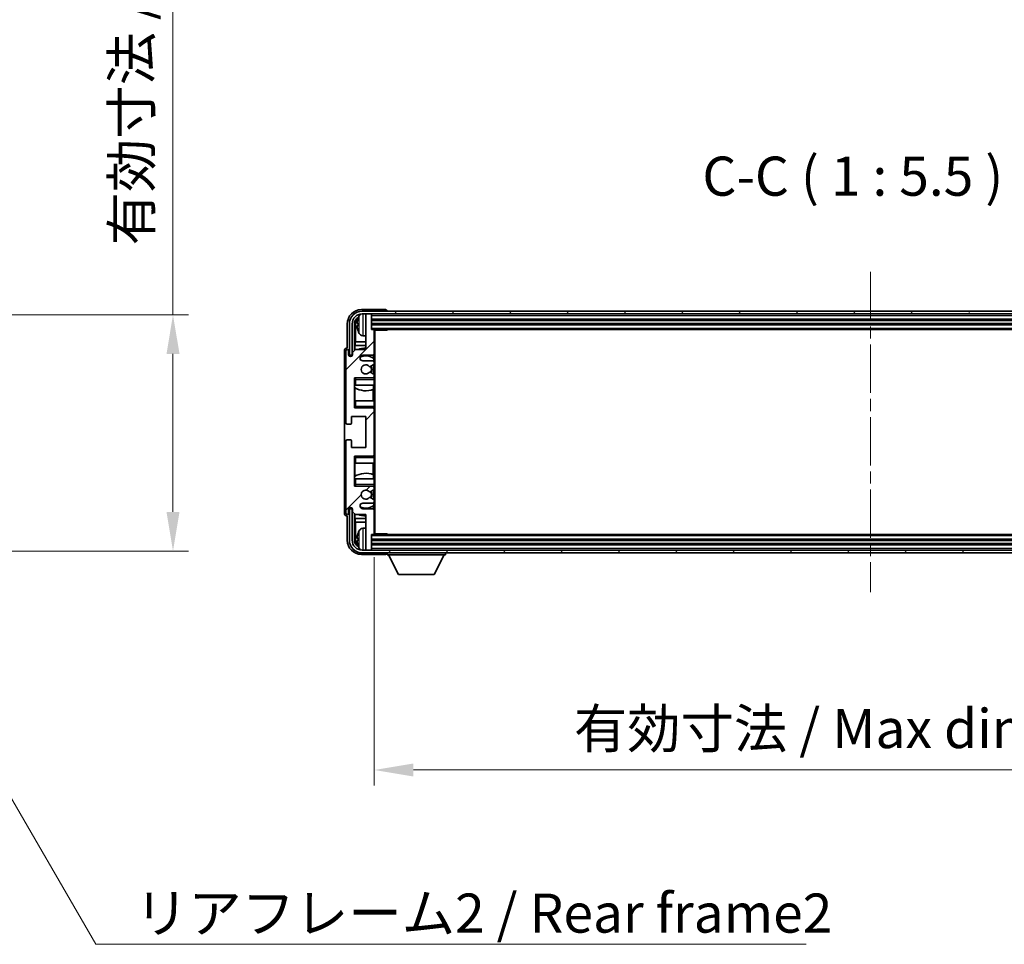
# Model space of a CAD drawing. Units: millimetres. Extents: x 0 to 11213, y 0 to 1546.
# Drawn here: x 2811 to 3157, y 860 to 1185 of the extents above; entities that cross this region are included whole.
import ezdxf

# ---------------------------------------------------------------- set-up
doc = ezdxf.new("R2010")
doc.units = ezdxf.units.MM
doc.header["$LTSCALE"] = 3
doc.linetypes.add('CHAIN', pattern=[0.3543, 0.2362, -0.0295, 0.0591, -0.0295])
doc.layers.get('Defpoints').update_dxf_attribs({"lineweight": 25})
for name, color, linetype, lineweight in [('Centerline (ISO)', 131, 'Continuous', 18), ('Dimension (ISO)', 7, 'Continuous', 18), ('Hatch (ISO)', 1, 'Continuous', 18), ('Symbol (ISO)', 7, 'Continuous', 18), ('Visible (ISO)', 7, 'Continuous', 35), ('Visible Narrow (ISO)', 7, 'Continuous', 25)]:
    doc.layers.add(name, color=color, linetype=linetype, lineweight=lineweight)
doc.styles.add('Note Text (TK)', font='txt')
doc.dimstyles.new('Default - Method 1b (TK)', dxfattribs={"dimscale": 3, "dimtxt": 2.5, "dimasz": 2.5, "dimexe": 1, "dimexo": 1.5, "dimgap": 1, "dimtad": 1, "dimtoh": 1, "dimrnd": 1e-08, "dimdsep": 46, "dimtxsty": 'Note Text (TK)', "dimcen": 0.09, "dimdle": 5, "dimclrd": 100, "dimclre": 100, "dimclrt": 7, "dimadec": 1, "dimazin": 1, "dimtfac": 1, "dimtmove": 0, "dimatfit": 3, "dimfxl": 1, "dimtolj": 1, "dimlwd": -1, "dimlwe": -1, "dimarcsym": 0})
doc.dimstyles.new('Default - Method 1b (TK)$7', dxfattribs={"dimscale": 3, "dimtxt": 2.5, "dimasz": 2.5, "dimexe": 1, "dimexo": 1.5, "dimgap": 1, "dimtad": 1, "dimtoh": 1, "dimrnd": 1e-08, "dimdsep": 46, "dimtxsty": 'Note Text (TK)', "dimcen": 0.09, "dimdle": 5, "dimclrd": 100, "dimclre": 100, "dimclrt": 7, "dimadec": 1, "dimazin": 1, "dimtfac": 1, "dimtmove": 0, "dimatfit": 3, "dimfxl": 1, "dimtolj": 1, "dimlwd": -1, "dimlwe": -1, "dimarcsym": 0})

# ---------------------------------------------------------------- blocks, each defined once
blk = doc.blocks.new('*D66')
at = {"layer": 'Defpoints', "color": 0}
for p in [(2760.57, 1081.69), (2760.57, 998.69), (2865.07, 998.69)]:
    blk.add_point(p, dxfattribs=at)
at = {"layer": 'Dimension (ISO)', "color": 100}
for p, q in [((2865.07, 1081.69), (2865.07, 1310.33)), ((2768.82, 1081.69), (2870.57, 1081.69)), ((2865.07, 1012.44), (2865.07, 1067.94)), ((2768.82, 998.69), (2870.57, 998.69))]:
    blk.add_line(p, q, dxfattribs=at)
for points in [[(2862.78, 1067.94), (2867.37, 1067.94), (2865.07, 1081.69)], [(2862.78, 1012.44), (2867.37, 1012.44), (2865.07, 998.69)]]:
    blk.add_solid(points, dxfattribs=at)
at = {"layer": 'Dimension (ISO)', "color": 7, "insert": (2850.51, 1106.08), "char_height": 13.75, "attachment_point": 4, "rotation": 90, "style": 'Note Text (TK)'}
blk.add_mtext('\\A1;\\fＭＳ Ｐゴシック|b0|i0;\\H13.7500;有効寸法 / Max dim. 83', dxfattribs=at)
blk = doc.blocks.new('*D68')
at = {"layer": 'Defpoints', "color": 0}
for p in [(2935.82, 1004.82), (3284.82, 1004.82), (3284.82, 921.73)]:
    blk.add_point(p, dxfattribs=at)
at = {"layer": 'Dimension (ISO)', "color": 100}
for p, q in [((2935.82, 996.57), (2935.82, 916.23)), ((3284.82, 996.57), (3284.82, 916.23)), ((2949.57, 921.73), (3271.07, 921.73))]:
    blk.add_line(p, q, dxfattribs=at)
for points in [[(2949.57, 924.02), (2949.57, 919.44), (2935.82, 921.73)], [(3271.07, 924.02), (3271.07, 919.44), (3284.82, 921.73)]]:
    blk.add_solid(points, dxfattribs=at)
at = {"layer": 'Dimension (ISO)', "color": 7, "insert": (3005.99, 936.29), "char_height": 13.75, "attachment_point": 4, "style": 'Note Text (TK)'}
blk.add_mtext('\\A1;\\fＭＳ Ｐゴシック|b0|i0;\\H13.7500;有効寸法 / Max dim. 349', dxfattribs=at)

msp = doc.modelspace()

# ---------------------------------------------------------------- hatches: boundary and pattern name
at = {"layer": 'Hatch (ISO)'}
h = msp.add_hatch(dxfattribs=at)
h.set_pattern_fill('ANSI31', color=256, scale=139.7, style=0)
h.set_pattern_definition([(45, (1103.25, -44), (-12.34785, 12.34785), [])])
edge = h.paths.add_edge_path()
edge.add_line((2935.3233, 1065.5176), (2931.8233, 1065.5176))
edge.add_ellipse((2931.8233, 1066.5176), major_axis=(0, -1), ratio=1, start_angle=180, end_angle=360, ccw=False)
edge.add_line((2931.8233, 1067.5176), (2935.3233, 1067.5176))
edge.add_ellipse((2935.3233, 1068.0176), major_axis=(0, -0.5), ratio=1, start_angle=0, end_angle=90)
edge.add_line((2935.8233, 1068.0176), (2935.8233, 1076.2176))
edge.add_ellipse((2935.5233, 1076.2176), major_axis=(0.3, 0), ratio=1, start_angle=0, end_angle=90)
edge.add_line((2935.5233, 1076.5176), (2934.8233, 1076.5176))
edge.add_line((2934.8233, 1076.5176), (2934.8233, 1081.7176))
edge.add_ellipse((2934.5233, 1081.7176), major_axis=(0.3, 0), ratio=1, start_angle=0, end_angle=90)
edge.add_line((2934.5233, 1082.0176), (2933.1233, 1082.0176))
edge.add_ellipse((2933.1233, 1081.7176), major_axis=(0, 0.3), ratio=1, start_angle=0, end_angle=90)
edge.add_line((2932.8233, 1081.7176), (2932.8233, 1069.5176))
edge.add_line((2932.8233, 1069.5176), (2929.1733, 1069.5176))
edge.add_line((2929.1733, 1069.5176), (2928.1733, 1068.5176))
edge.add_line((2928.1733, 1068.5176), (2928.1733, 1067.6176))
edge.add_ellipse((2927.4983, 1067.6973), major_axis=(0.675, -0.0797), ratio=1, start_angle=193.465843, end_angle=360, ccw=False)
edge.add_line((2926.8233, 1067.6176), (2926.8233, 1069.0176))
edge.add_ellipse((2926.3233, 1069.0176), major_axis=(0.5, 0), ratio=1, start_angle=0, end_angle=180)
edge.add_line((2925.8233, 1069.0176), (2925.8233, 1043.7676))
edge.add_ellipse((2926.3233, 1043.7676), major_axis=(-0.5, 0), ratio=1, start_angle=0, end_angle=90)
edge.add_line((2926.3233, 1043.2676), (2927.5233, 1043.2676))
edge.add_ellipse((2927.5233, 1043.5676), major_axis=(0, -0.3), ratio=1, start_angle=0, end_angle=90)
edge.add_line((2927.8233, 1043.5676), (2927.8233, 1046.0176))
edge.add_line((2927.8233, 1046.0176), (2932.8233, 1046.0176))
edge.add_line((2932.8233, 1046.0176), (2932.8233, 1035.0176))
edge.add_line((2932.8233, 1035.0176), (2927.8233, 1035.0176))
edge.add_line((2927.8233, 1035.0176), (2927.8233, 1037.4676))
edge.add_ellipse((2927.5233, 1037.4676), major_axis=(0.3, 0), ratio=1, start_angle=0, end_angle=90)
edge.add_line((2927.5233, 1037.7676), (2926.3233, 1037.7676))
edge.add_ellipse((2926.3233, 1037.2676), major_axis=(0, 0.5), ratio=1, start_angle=0, end_angle=90)
edge.add_line((2925.8233, 1037.2676), (2925.8233, 1012.0176))
edge.add_ellipse((2926.3233, 1012.0176), major_axis=(-0.5, 0), ratio=1, start_angle=0, end_angle=180)
edge.add_line((2926.8233, 1012.0176), (2926.8233, 1013.4176))
edge.add_ellipse((2927.4983, 1013.3379), major_axis=(-0.675, 0.0797), ratio=1, start_angle=193.465843, end_angle=360, ccw=False)
edge.add_line((2928.1733, 1013.4176), (2928.1733, 1012.5176))
edge.add_line((2928.1733, 1012.5176), (2929.1733, 1011.5176))
edge.add_line((2929.1733, 1011.5176), (2932.8233, 1011.5176))
edge.add_line((2932.8233, 1011.5176), (2932.8233, 999.3176))
edge.add_ellipse((2933.1233, 999.3176), major_axis=(-0.3, 0), ratio=1, start_angle=0, end_angle=90)
edge.add_line((2933.1233, 999.0176), (2934.5233, 999.0176))
edge.add_ellipse((2934.5233, 999.3176), major_axis=(0, -0.3), ratio=1, start_angle=0, end_angle=90)
edge.add_line((2934.8233, 999.3176), (2934.8233, 1004.5176))
edge.add_line((2934.8233, 1004.5176), (2935.5233, 1004.5176))
edge.add_ellipse((2935.5233, 1004.8176), major_axis=(0, -0.3), ratio=1, start_angle=0, end_angle=90)
edge.add_line((2935.8233, 1004.8176), (2935.8233, 1013.0176))
edge.add_ellipse((2935.3233, 1013.0176), major_axis=(0.5, 0), ratio=1, start_angle=0, end_angle=90)
edge.add_line((2935.3233, 1013.5176), (2931.8233, 1013.5176))
edge.add_ellipse((2931.8233, 1014.5176), major_axis=(0, -1), ratio=1, start_angle=180, end_angle=360, ccw=False)
edge.add_line((2931.8233, 1015.5176), (2935.3233, 1015.5176))
edge.add_ellipse((2935.3233, 1016.0176), major_axis=(0, -0.5), ratio=1, start_angle=0, end_angle=90)
edge.add_line((2935.8233, 1016.0176), (2935.8233, 1016.5278))
edge.add_ellipse((2935.5233, 1016.5278), major_axis=(0.3, 0), ratio=1, start_angle=0, end_angle=60)
edge.add_line((2935.6733, 1016.7876), (2934.4001, 1017.5227))
edge.add_ellipse((2934.2501, 1017.2629), major_axis=(0.15, 0.2598), ratio=1, start_angle=0, end_angle=78.671012)
edge.add_ellipse((2932.8233, 1018.5176), major_axis=(1.2015, -1.0566), ratio=1, start_angle=82.662386, end_angle=360, ccw=False)
edge.add_ellipse((2934.25, 1019.7724), major_axis=(-0.2253, -0.1981), ratio=1, start_angle=0, end_angle=77.981127)
edge.add_line((2934.3968, 1019.5108), (2935.6702, 1020.2258))
edge.add_ellipse((2935.5233, 1020.4874), major_axis=(0.1469, -0.2616), ratio=1, start_angle=0, end_angle=60.685474)
edge.add_line((2935.8233, 1020.4874), (2935.8233, 1021.0176))
edge.add_ellipse((2935.3233, 1021.0176), major_axis=(0.5, 0), ratio=1, start_angle=0, end_angle=90)
edge.add_line((2935.3233, 1021.5176), (2928.8233, 1021.5176))
edge.add_line((2928.8233, 1021.5176), (2928.8233, 1032.0176))
edge.add_line((2928.8233, 1032.0176), (2935.3233, 1032.0176))
edge.add_ellipse((2935.3233, 1032.5176), major_axis=(0, -0.5), ratio=1, start_angle=0, end_angle=90)
edge.add_line((2935.8233, 1032.5176), (2935.8233, 1048.5176))
edge.add_ellipse((2935.3233, 1048.5176), major_axis=(0.5, 0), ratio=1, start_angle=0, end_angle=90)
edge.add_line((2935.3233, 1049.0176), (2928.8233, 1049.0176))
edge.add_line((2928.8233, 1049.0176), (2928.8233, 1059.5176))
edge.add_line((2928.8233, 1059.5176), (2935.3233, 1059.5176))
edge.add_ellipse((2935.3233, 1060.0176), major_axis=(0, -0.5), ratio=1, start_angle=0, end_angle=90)
edge.add_line((2935.8233, 1060.0176), (2935.8233, 1060.5478))
edge.add_ellipse((2935.5233, 1060.5478), major_axis=(0.3, 0), ratio=1, start_angle=0, end_angle=60.685474)
edge.add_line((2935.6702, 1060.8093), (2934.3968, 1061.5243))
edge.add_ellipse((2934.25, 1061.2627), major_axis=(0.1469, 0.2616), ratio=1, start_angle=0, end_angle=77.981127)
edge.add_ellipse((2932.8233, 1062.5176), major_axis=(1.2014, -1.0567), ratio=1, start_angle=82.662386, end_angle=360, ccw=False)
edge.add_ellipse((2934.2501, 1063.7723), major_axis=(-0.2253, -0.1981), ratio=1, start_angle=0, end_angle=78.671012)
edge.add_line((2934.4001, 1063.5125), (2935.6733, 1064.2476))
edge.add_ellipse((2935.5233, 1064.5074), major_axis=(0.15, -0.2598), ratio=1, start_angle=0, end_angle=60)
edge.add_line((2935.8233, 1064.5074), (2935.8233, 1065.0176))
edge.add_ellipse((2935.3233, 1065.0176), major_axis=(0.5, 0), ratio=1, start_angle=0, end_angle=90)
h = msp.add_hatch(dxfattribs=at)
h.set_pattern_fill('ANSI31', color=256, scale=139.7, angle=14.999978, style=0)
h.set_pattern_definition([(60, (1103.25, -44), (-15.12297, 8.73126), [])])
edge = h.paths.add_edge_path()
edge.add_ellipse((3289.0733, 1078.5176), major_axis=(0, 3.5), ratio=1, start_angle=270, end_angle=360)
edge.add_line((3289.0733, 1082.0176), (3287.5233, 1082.0176))
edge.add_line((3287.5233, 1082.0176), (3286.1233, 1082.0176))
edge.add_line((3286.1233, 1082.0176), (2934.5233, 1082.0176))
edge.add_line((2934.5233, 1082.0176), (2933.1233, 1082.0176))
edge.add_line((2933.1233, 1082.0176), (2931.5733, 1082.0176))
edge.add_ellipse((2931.5733, 1078.5176), major_axis=(-3.5, 0), ratio=1, start_angle=270, end_angle=360)
edge.add_line((2928.0733, 1078.5176), (2928.0733, 1067.5176))
edge.add_line((2928.0733, 1067.5176), (2927.0733, 1067.5176))
edge.add_line((2927.0733, 1067.5176), (2927.0733, 1078.5176))
edge.add_ellipse((2931.5733, 1078.5176), major_axis=(0, 4.5), ratio=1, start_angle=0, end_angle=90, ccw=False)
edge.add_line((2931.5733, 1083.0176), (3289.0733, 1083.0176))
edge.add_ellipse((3289.0733, 1078.5176), major_axis=(4.5, 0), ratio=1, start_angle=0, end_angle=90, ccw=False)
edge.add_line((3293.5733, 1078.5176), (3293.5733, 1067.5176))
edge.add_line((3293.5733, 1067.5176), (3292.5733, 1067.5176))
edge.add_line((3292.5733, 1067.5176), (3292.5733, 1078.5176))
h = msp.add_hatch(dxfattribs=at)
h.set_pattern_fill('ANSI31', color=256, scale=139.7, angle=75.000175, style=0)
h.set_pattern_definition([(120.0002, (1103.25, -44), (-15.12294, -8.7313), [])])
edge = h.paths.add_edge_path()
edge.add_ellipse((2931.5733, 1002.5176), major_axis=(0, -3.5), ratio=1, start_angle=270, end_angle=360)
edge.add_line((2931.5733, 999.0176), (2933.1233, 999.0176))
edge.add_line((2933.1233, 999.0176), (2934.5233, 999.0176))
edge.add_line((2934.5233, 999.0176), (3286.1233, 999.0176))
edge.add_line((3286.1233, 999.0176), (3287.5233, 999.0176))
edge.add_line((3287.5233, 999.0176), (3289.0733, 999.0176))
edge.add_ellipse((3289.0733, 1002.5176), major_axis=(3.5, 0), ratio=1, start_angle=270, end_angle=360)
edge.add_line((3292.5733, 1002.5176), (3292.5733, 1013.5176))
edge.add_line((3292.5733, 1013.5176), (3293.5733, 1013.5176))
edge.add_line((3293.5733, 1013.5176), (3293.5733, 1002.5176))
edge.add_ellipse((3289.0733, 1002.5176), major_axis=(0, -4.5), ratio=1, start_angle=0, end_angle=90, ccw=False)
edge.add_line((3289.0733, 998.0176), (2931.5733, 998.0176))
edge.add_ellipse((2931.5733, 1002.5176), major_axis=(-4.5, 0), ratio=1, start_angle=0, end_angle=90, ccw=False)
edge.add_line((2927.0733, 1002.5176), (2927.0733, 1013.5176))
edge.add_line((2927.0733, 1013.5176), (2928.0733, 1013.5176))
edge.add_line((2928.0733, 1013.5176), (2928.0733, 1002.5176))

# ---------------------------------------------------------------- linework, layer by layer
at = {"layer": 'Centerline (ISO)', "linetype": 'CHAIN', "ltscale": 23.990969}
msp.add_line((3110.3233, 1096.7676), (3110.3233, 984.2676), dxfattribs=at)
at = {"layer": 'Visible (ISO)'}
for p, q in [((2939.8236, 1083.5176), (2931.3202, 1083.5176)), ((3289.0733, 1083.0176), (2931.5733, 1083.0176)), ((2931.5733, 1082.0176), (3289.0733, 1082.0176)), ((2932.8233, 1081.7176), (2932.8233, 1082.0176)), ((2932.8233, 1081.7176), (2932.8233, 1069.5176)), ((2934.5233, 1082.0176), (2933.1233, 1082.0176)), ((2934.8233, 1081.7176), (2934.8233, 1082.0176)), ((2934.8233, 1076.5176), (2934.8233, 1081.7176)), ((2934.8233, 1080.0176), (3285.8233, 1080.0176)), ((2940.3233, 1083.0176), (2940.3233, 1083.0179)), ((2926.3233, 1078.5206), (2926.3233, 1070.0176)), ((2927.0733, 1078.5176), (2927.0733, 1067.5176)), ((2928.0733, 1067.5176), (2928.0733, 1078.5176)), ((2928.8248, 1069.1691), (2928.8248, 1078.5176)), ((2929.174, 1078.1684), (2929.174, 1072.2388)), ((2930.1093, 1078.5499), (2930.1093, 1077.9853)), ((2934.8233, 1078.5176), (3285.8233, 1078.5176)), ((2935.5233, 1076.5176), (2934.8233, 1076.5176)), ((2935.5233, 1076.5176), (3285.1233, 1076.5176)), ((2940.3938, 1076.2676), (2940.3938, 1076.5176)), ((2940.6438, 1076.5176), (2940.3938, 1076.2676)), ((2931.7643, 1074.3602), (2932.8233, 1074.2676)), ((2935.8191, 1076.2676), (2940.3938, 1076.2676)), ((2935.8233, 1076.2676), (2935.8233, 1076.2176)), ((2935.8233, 1068.0176), (2935.8233, 1076.2176)), ((2936.0733, 1004.7676), (2936.0733, 1076.2676)), ((2926.3233, 1070.0176), (2926.3227, 1070.0176)), ((2928.9994, 1070.9578), (2929.174, 1072.2388)), ((2932.8233, 1070.9578), (2928.9994, 1070.9578)), ((2928.9994, 1070.9578), (2928.9994, 1069.3437)), ((2932.8233, 1072.2388), (2929.174, 1072.2388)), ((2925.3233, 1069.0182), (2925.3233, 1012.017)), ((2925.8233, 1069.0176), (2925.8233, 1043.7676)), ((2926.8233, 1067.6176), (2926.8233, 1069.0176)), ((2927.0733, 1067.5176), (2928.0733, 1067.5176)), ((2929.1733, 1069.5176), (2928.1733, 1068.5176)), ((2928.1733, 1068.5176), (2928.1733, 1067.6176)), ((2932.8233, 1069.5176), (2929.1733, 1069.5176)), ((2931.8233, 1067.5176), (2935.3233, 1067.5176)), ((2935.5788, 1066.3866), (2935.5788, 1067.5878)), ((2935.6487, 1065.3972), (2935.6487, 1066.3359)), ((2935.8233, 1068.0176), (2935.8233, 1065.0176)), ((2935.3233, 1065.5176), (2931.8233, 1065.5176)), ((2934.4001, 1063.5125), (2935.6733, 1064.2476)), ((2935.6487, 1060.8214), (2935.6487, 1064.2334)), ((2935.8233, 1064.5074), (2935.8233, 1065.0176)), ((2935.8233, 1064.5074), (2935.8233, 1060.5478)), ((2928.8233, 1049.0176), (2928.8233, 1059.5176)), ((2928.8233, 1059.5176), (2935.3233, 1059.5176)), ((2929.3233, 1059.0176), (2928.8233, 1059.5176)), ((2935.6702, 1060.8093), (2934.3968, 1061.5243)), ((2935.8233, 1059.5176), (2935.3233, 1059.5176)), ((2935.6487, 1059.5176), (2935.6487, 1059.6379)), ((2935.8233, 1060.0176), (2935.8233, 1060.5478)), ((2935.8233, 1060.0176), (2935.8233, 1059.5176)), ((2935.8233, 1059.5176), (2935.8233, 1059.0176)), ((2929.3233, 1057.0176), (2928.8233, 1057.0176)), ((2928.8254, 1051.5176), (2928.8254, 1057.0176)), ((2928.8953, 1057.0176), (2928.8953, 1056.1285)), ((2929, 1056.0652), (2929, 1051.5176)), ((2929.3233, 1057.0176), (2935.8233, 1057.0176)), ((2935.5788, 1055.5421), (2935.5788, 1057.0176)), ((2935.8233, 1057.0176), (2935.8233, 1059.0176)), ((2935.8233, 1057.0176), (2935.8233, 1051.5176)), ((2935.4741, 1051.5176), (2935.4741, 1055.5016)), ((2928.8233, 1051.5176), (2929.3233, 1051.5176)), ((2929.3233, 1049.5176), (2928.8233, 1049.0176)), ((2935.3233, 1049.0176), (2928.8233, 1049.0176)), ((2935.8233, 1051.5176), (2929.3233, 1051.5176)), ((2935.3233, 1049.0176), (2935.8233, 1049.0176)), ((2935.6487, 1048.8972), (2935.6487, 1049.0176)), ((2935.8233, 1049.5176), (2935.8233, 1051.5176)), ((2935.8233, 1049.5176), (2935.8233, 1049.0176)), ((2935.8233, 1049.0176), (2935.8233, 1048.5176)), ((2927.8233, 1043.5676), (2927.8233, 1046.0176)), ((2927.8233, 1046.0176), (2932.8233, 1046.0176)), ((2932.8233, 1046.0176), (2932.8233, 1035.0176)), ((2935.8233, 1032.5176), (2935.8233, 1048.5176)), ((2926.3233, 1043.2676), (2927.5233, 1043.2676)), ((2925.8233, 1037.2676), (2925.8233, 1012.0176)), ((2927.5233, 1037.7676), (2926.3233, 1037.7676)), ((2927.8233, 1035.0176), (2927.8233, 1037.4676)), ((2932.8233, 1035.0176), (2927.8233, 1035.0176)), ((2928.8233, 1021.5176), (2928.8233, 1032.0176)), ((2928.8233, 1032.0176), (2935.3233, 1032.0176)), ((2929.3233, 1031.5176), (2928.8233, 1032.0176)), ((2935.8233, 1032.0176), (2935.3233, 1032.0176)), ((2935.6487, 1032.0176), (2935.6487, 1032.1379)), ((2935.8233, 1032.5176), (2935.8233, 1032.0176)), ((2935.8233, 1032.0176), (2935.8233, 1031.5176)), ((2935.8233, 1029.5176), (2935.8233, 1031.5176)), ((2929.3233, 1029.5176), (2928.8233, 1029.5176)), ((2928.8254, 1024.0176), (2928.8254, 1029.5176)), ((2929, 1029.5176), (2929, 1024.9699)), ((2929.3233, 1029.5176), (2935.8233, 1029.5176)), ((2935.4741, 1025.5335), (2935.4741, 1029.5176)), ((2935.8233, 1029.5176), (2935.8233, 1024.0176)), ((2928.8953, 1024.9067), (2928.8953, 1024.0176)), ((2935.5788, 1024.0176), (2935.5788, 1025.493)), ((2928.8233, 1024.0176), (2929.3233, 1024.0176)), ((2929.3233, 1022.0176), (2928.8233, 1021.5176)), ((2935.3233, 1021.5176), (2928.8233, 1021.5176)), ((2935.8233, 1024.0176), (2929.3233, 1024.0176)), ((2935.3233, 1021.5176), (2935.8233, 1021.5176)), ((2935.6487, 1021.3972), (2935.6487, 1021.5176)), ((2935.8233, 1022.0176), (2935.8233, 1024.0176)), ((2935.8233, 1022.0176), (2935.8233, 1021.5176)), ((2935.8233, 1021.5176), (2935.8233, 1021.0176)), ((2934.3968, 1019.5108), (2935.6702, 1020.2258)), ((2935.6487, 1016.8018), (2935.6487, 1020.2137)), ((2935.8233, 1020.4874), (2935.8233, 1021.0176)), ((2935.8233, 1020.4874), (2935.8233, 1016.5278)), ((2931.8233, 1015.5176), (2935.3233, 1015.5176)), ((2935.6733, 1016.7876), (2934.4001, 1017.5227)), ((2935.5788, 1013.4473), (2935.5788, 1014.6485)), ((2935.6487, 1014.6992), (2935.6487, 1015.6379)), ((2935.8233, 1016.0176), (2935.8233, 1016.5278)), ((2935.8233, 1016.0176), (2935.8233, 1013.0176)), ((2926.3227, 1011.0176), (2926.3233, 1011.0176)), ((2926.3233, 1011.0176), (2926.3233, 1002.5145)), ((2926.8233, 1012.0176), (2926.8233, 1013.4176)), ((2928.0733, 1013.5176), (2927.0733, 1013.5176)), ((2927.0733, 1013.5176), (2927.0733, 1002.5176)), ((2928.0733, 1002.5176), (2928.0733, 1013.5176)), ((2928.1733, 1013.4176), (2928.1733, 1012.5176)), ((2928.1733, 1012.5176), (2929.1733, 1011.5176)), ((2928.8248, 1002.5176), (2928.8248, 1011.8661)), ((2928.9994, 1011.6914), (2928.9994, 1010.0773)), ((2929.1733, 1011.5176), (2932.8233, 1011.5176)), ((2935.3233, 1013.5176), (2931.8233, 1013.5176)), ((2932.8233, 1011.5176), (2932.8233, 999.3176)), ((2935.8233, 1004.8176), (2935.8233, 1013.0176)), ((2928.9994, 1010.0773), (2932.8233, 1010.0773)), ((2928.9994, 1010.0773), (2929.174, 1008.7963)), ((2929.174, 1008.7963), (2932.8233, 1008.7963)), ((2929.174, 1008.7963), (2929.174, 1002.8668)), ((2931.7643, 1006.6749), (2932.8233, 1006.7676)), ((2934.8233, 999.3176), (2934.8233, 1004.5176)), ((2934.8233, 1004.5176), (2935.5233, 1004.5176)), ((3285.1233, 1004.5176), (2935.5233, 1004.5176)), ((2935.8191, 1004.7676), (2940.3938, 1004.7676)), ((2935.8233, 1004.8176), (2935.8233, 1004.7676)), ((2940.3938, 1004.5176), (2940.3938, 1004.7676)), ((2940.6438, 1004.5176), (2940.3938, 1004.7676)), ((2930.1093, 1003.0499), (2930.1093, 1002.4853)), ((3285.8233, 1002.5176), (2934.8233, 1002.5176)), ((3285.8233, 1001.0176), (2934.8233, 1001.0176)), ((2931.3202, 997.5176), (2939.8236, 997.5176)), ((3289.0733, 999.0176), (2931.5733, 999.0176)), ((2931.5733, 998.0176), (3289.0733, 998.0176)), ((2932.8233, 999.0176), (2932.8233, 999.3176)), ((2933.1233, 999.0176), (2934.5233, 999.0176)), ((2934.8233, 999.0176), (2934.8233, 999.3176)), ((2940.3233, 998.0176), (2940.3233, 997.3176)), ((2940.3233, 997.3176), (2960.9233, 997.3176)), ((2944.3733, 990.4176), (2940.8233, 997.3176)), ((2956.8733, 990.4176), (2960.4233, 997.3176)), ((2960.9233, 998.0176), (2960.9233, 997.3176)), ((2944.3733, 990.4176), (2956.8733, 990.4176))]:
    msp.add_line(p, q, dxfattribs=at)
for centre, radius, start, end in [((2931.5733, 1078.5176), 4.5, 90, 180), ((2931.5733, 1078.5176), 3.5, 90, 180), ((2930.2339, 1080.4522), 0.1246, 159.960393, 178.185174), ((2936.2233, 1078.2676), 6.5, 151.827266, 159.960393), ((2931.9038, 1080.581), 1.6, 118.15067, 151.827266), ((2933.1233, 1081.7176), 0.3, 90, 180), ((2934.5233, 1081.7176), 0.3, 0, 90), ((2935.5233, 1076.2176), 0.3, 0, 90), ((2930.2339, 1076.0829), 0.1246, 181.814826, 200.039607), ((2936.2233, 1078.2676), 6.5, 200.039607, 208.172734), ((2931.9038, 1075.9541), 1.6, 208.172734, 265), ((2932.8233, 1062.5176), 7.5, 90, 111.03947), ((2926.3233, 1069.0176), 0.5, 0, 180), ((2927.4983, 1067.6973), 0.6797, 186.732921, 353.267079), ((2931.8233, 1066.5176), 1, 90, 270), ((2932.8233, 1062.5176), 4.75, 53.500181, 114.136249), ((2935.3233, 1068.0176), 0.5, 270, 0), ((2932.8233, 1062.5176), 1.6, 41.328988, 318.666601), ((2934.2501, 1063.7723), 0.3, 221.328988, 300), ((2932.8233, 1062.5176), 2, 327.944419, 32.098648), ((2932.8233, 1062.5176), 2.25, 328.249176, 31.865377), ((2935.3233, 1065.0176), 0.5, 0, 90), ((2935.5233, 1064.5074), 0.3, 300, 0), ((2934.25, 1061.2627), 0.3, 60.685474, 138.666601), ((2935.3233, 1060.0176), 0.5, 270, 0), ((2935.5233, 1060.5478), 0.3, 0, 60.685474), ((2932.8233, 1062.5176), 7.5, 238.416764, 291.555806), ((2935.3233, 1048.5176), 0.5, 0, 90), ((2926.3233, 1043.7676), 0.5, 180, 270), ((2927.5233, 1043.5676), 0.3, 270, 0), ((2926.3233, 1037.2676), 0.5, 90, 180), ((2927.5233, 1037.4676), 0.3, 0, 90), ((2935.3233, 1032.5176), 0.5, 270, 0), ((2932.8233, 1018.5176), 7.5, 68.444194, 121.583236), ((2935.3233, 1021.0176), 0.5, 0, 90), ((2932.8233, 1018.5176), 1.6, 41.333399, 318.671012), ((2934.25, 1019.7724), 0.3, 221.333399, 299.314526), ((2932.8233, 1018.5176), 2, 327.901352, 32.055581), ((2932.8233, 1018.5176), 2.25, 328.134623, 31.750824), ((2935.5233, 1020.4874), 0.3, 299.314526, 0), ((2931.8233, 1014.5176), 1, 90, 270), ((2932.8233, 1018.5176), 4.75, 245.863751, 306.499819), ((2934.2501, 1017.2629), 0.3, 60, 138.671012), ((2935.3233, 1016.0176), 0.5, 270, 0), ((2935.5233, 1016.5278), 0.3, 0, 60), ((2926.3233, 1012.0176), 0.5, 180, 0), ((2927.4983, 1013.3379), 0.6797, 6.732921, 173.267079), ((2932.8233, 1018.5176), 7.5, 248.96053, 270), ((2935.3233, 1013.0176), 0.5, 0, 90), ((2930.2339, 1004.9522), 0.1246, 159.960393, 178.185174), ((2936.2233, 1002.7676), 6.5, 151.827266, 159.960393), ((2931.9038, 1005.081), 1.6, 95, 151.827266), ((2935.5233, 1004.8176), 0.3, 270, 0), ((2931.5733, 1002.5176), 4.5, 180, 270), ((2931.5733, 1002.5176), 3.5, 180, 270), ((2930.2339, 1000.5829), 0.1246, 181.814826, 200.039607), ((2936.2233, 1002.7676), 6.5, 200.039607, 208.172734), ((2931.9038, 1000.4541), 1.6, 208.172734, 241.84933), ((2933.1233, 999.3176), 0.3, 180, 270), ((2934.5233, 999.3176), 0.3, 270, 0)]:
    msp.add_arc(centre, radius, start, end, dxfattribs=at)
for centre, major_axis, ratio, start_param, end_param in [((2931.3263, 1078.5145), (-3.5398, 3.5398), 0.99878277, 5.49839613, 7.06797448), ((2939.823, 1083.0173), (0.354, 0.354), 0.99878277, 5.49839613, 7.06797448), ((2931.3263, 1078.5145), (-1.7699, 1.7699), 0.99878277, 5.955351, 7.06797448), ((2931.6755, 1078.1653), (-1.7699, 1.7699), 0.99878277, 6.25050164, 7.06797448), ((2936.2111, 1078.2604), (-3.2829, 5.6083), 0.99488747, 0.69485901, 0.93384331), ((2936.2111, 1078.1279), (-6.4737, 0.5671), 0.05101764, 0.10959827, 0.34858257), ((2936.2111, 1078.4072), (-6.4737, -0.5671), 0.05101764, 5.93460274, 6.17358703), ((2936.2111, 1078.2747), (3.2829, 5.6083), 0.99488747, 2.20774935, 2.44673364), ((2926.3239, 1069.017), (-0.708, 0.708), 0.99878277, 5.49839613, 7.06797448), ((2926.3239, 1012.0182), (-0.708, -0.708), 0.99878277, 5.49839613, 7.06797448), ((2936.2111, 1002.7604), (-3.2829, 5.6083), 0.99488747, 0.69485901, 0.93384331), ((2931.3263, 1002.5206), (-3.5398, -3.5398), 0.99878277, 5.49839613, 7.06797448), ((2931.3263, 1002.5206), (-1.7699, -1.7699), 0.99878277, 5.49839613, 6.61101961), ((2931.6755, 1002.8698), (-1.7699, -1.7699), 0.99878277, 5.49839613, 6.31586897), ((2936.2111, 1002.6279), (-6.4737, 0.5671), 0.05101764, 0.10959827, 0.34858257), ((2936.2111, 1002.9072), (-6.4737, -0.5671), 0.05101764, 5.93460274, 6.17358703), ((2936.2111, 1002.7747), (3.2829, 5.6083), 0.99488747, 2.20774935, 2.44673364), ((2939.823, 998.0179), (0.354, -0.354), 0.99878277, 5.49839613, 7.06797448)]:
    msp.add_ellipse(centre, major_axis=major_axis, ratio=ratio, start_param=start_param, end_param=end_param, dxfattribs=at)
for points, knots in [([(2929.773, 1078.6555), (2929.7687, 1078.658), (2929.765, 1078.6689), (2929.7604, 1078.7071), (2929.7594, 1078.7346), (2929.7601, 1078.7964), (2929.7617, 1078.835), (2929.7669, 1078.907), (2929.7698, 1078.9391), (2929.773, 1078.9703)], [0, 0, 0, 0, 0.0124997785, 0.0124997785, 0.0249995571, 0.0249995571, 0.0375236714, 0.0375236714, 0.0466766062, 0.0466766062, 0.0466766062, 0.0466766062]), ([(2929.773, 1077.5649), (2929.7687, 1077.6062), (2929.765, 1077.65), (2929.7604, 1077.7297), (2929.7594, 1077.7657), (2929.7601, 1077.8216), (2929.7617, 1077.8453), (2929.7669, 1077.8713), (2929.7698, 1077.8777), (2929.773, 1077.8796)], [0, 0, 0, 0, 0.0125039067, 0.0125039067, 0.0250078135, 0.0250078135, 0.0375277995, 0.0375277995, 0.0466766392, 0.0466766392, 0.0466766392, 0.0466766392]), ([(2929.773, 1003.1555), (2929.7687, 1003.158), (2929.765, 1003.1689), (2929.7604, 1003.2071), (2929.7594, 1003.2346), (2929.7601, 1003.2964), (2929.7617, 1003.335), (2929.7669, 1003.407), (2929.7698, 1003.4391), (2929.773, 1003.4703)], [0, 0, 0, 0, 0.0124997785, 0.0124997785, 0.0249995571, 0.0249995571, 0.0375236714, 0.0375236714, 0.0466766062, 0.0466766062, 0.0466766062, 0.0466766062]), ([(2929.773, 1002.0649), (2929.7687, 1002.1062), (2929.765, 1002.15), (2929.7604, 1002.2297), (2929.7594, 1002.2657), (2929.7601, 1002.3216), (2929.7617, 1002.3453), (2929.7669, 1002.3713), (2929.7698, 1002.3777), (2929.773, 1002.3796)], [0, 0, 0, 0, 0.0125039067, 0.0125039067, 0.0250078135, 0.0250078135, 0.0375277995, 0.0375277995, 0.0466766392, 0.0466766392, 0.0466766392, 0.0466766392])]:
    msp.add_open_spline(points, degree=3, knots=knots, dxfattribs=at)
at = {"layer": 'Visible Narrow (ISO)'}
for p, q in [((2930.1168, 1080.4949), (2930.1168, 1080.4772)), ((2930.4934, 1075.1987), (2930.4934, 1081.3364)), ((2931.7643, 1082.0176), (2931.7643, 1074.3602)), ((2934.8233, 1081.5176), (3285.8233, 1081.5176)), ((2934.8233, 1080.3176), (3285.8233, 1080.3176)), ((2929.174, 1078.1684), (2928.8248, 1078.5176)), ((2930.1168, 1078.5482), (2930.1168, 1077.987)), ((2934.8233, 1079.7176), (3285.8233, 1079.7176)), ((2934.8233, 1078.8176), (3285.8233, 1078.8176)), ((2934.8233, 1078.2176), (3285.8233, 1078.2176)), ((2934.8233, 1077.0176), (3285.8233, 1077.0176)), ((2930.1168, 1076.058), (2930.1168, 1076.0402)), ((2929.3233, 1059.0176), (2935.8233, 1059.0176)), ((2929.3233, 1057.0176), (2929.3233, 1059.0176)), ((2929.3233, 1049.5176), (2929.3233, 1051.5176)), ((2935.8233, 1049.5176), (2929.3233, 1049.5176)), ((2929.3233, 1031.5176), (2935.8233, 1031.5176)), ((2929.3233, 1029.5176), (2929.3233, 1031.5176)), ((2929.3233, 1022.0176), (2929.3233, 1024.0176)), ((2935.8233, 1022.0176), (2929.3233, 1022.0176)), ((2930.1168, 1004.9949), (2930.1168, 1004.9772)), ((2930.4934, 999.6987), (2930.4934, 1005.8364)), ((2931.7643, 1006.6749), (2931.7643, 999.0176)), ((3285.8233, 1004.0176), (2934.8233, 1004.0176)), ((2928.8248, 1002.5176), (2929.174, 1002.8668)), ((2930.1168, 1003.0482), (2930.1168, 1002.487)), ((2930.1168, 1000.558), (2930.1168, 1000.5402)), ((3285.8233, 1002.8176), (2934.8233, 1002.8176)), ((3285.8233, 1002.2176), (2934.8233, 1002.2176)), ((3285.8233, 1001.3176), (2934.8233, 1001.3176)), ((3285.8233, 1000.7176), (2934.8233, 1000.7176)), ((3285.8233, 999.5176), (2934.8233, 999.5176))]:
    msp.add_line(p, q, dxfattribs=at)

# ---------------------------------------------------------------- texts
at = {"layer": 'Symbol (ISO)', "color": 7, "insert": (3051.1679, 1119.2676), "char_height": 13.75, "attachment_point": 7, "style": 'Note Text (TK)'}
msp.add_mtext('C-C ( 1 : 5.5 )', dxfattribs=at)
at = {"layer": 'Symbol (ISO)', "color": 7, "insert": (2851.686, 878.3063), "char_height": 13.75, "width": 246.293864, "attachment_point": 1, "line_spacing_factor": 1.5, "style": 'Note Text (TK)'}
msp.add_mtext('{\\fＭＳ Ｐゴシック|b0|i0;リアフレーム2 / Rear frame2}', dxfattribs=at)

# ---------------------------------------------------------------- dimensions: what is measured, and where the dimension line sits
at = {"layer": 'Dimension (ISO)', "color": 100}
dim = msp.add_linear_dim(base=(2865.0742, 998.6923), p1=(2760.5742, 1081.6923), p2=(2760.5742, 998.6923), angle=270, text='\\fＭＳ Ｐゴシック|b0|i0;\\H13.7500;有効寸法 / Max dim. <>', dimstyle='Default - Method 1b (TK)', override={"dimscale": 0, "dimtxt": 13.75, "dimasz": 13.75, "dimexe": 5.5, "dimexo": 8.25, "dimgap": 5.5, "dimtoh": 0, "dimdec": 2, "dimcen": 0.495, "dimtol": 0, "dimlim": 0, "dimtp": 0, "dimtm": 0, "dimtdec": 2, "dimtofl": 0, "dimatfit": 2}, dxfattribs=at)
dim.commit()
dim.dimension.update_dxf_attribs({"geometry": '*D66', "text_midpoint": (2865.0742, 1205.4552), "dimtype": 160})
dim = msp.add_linear_dim(base=(3284.8233, 921.7303), p1=(2935.8233, 1004.8176), p2=(3284.8233, 1004.8176), text='\\fＭＳ Ｐゴシック|b0|i0;\\H13.7500;有効寸法 / Max dim. <>', dimstyle='Default - Method 1b (TK)', override={"dimscale": 0, "dimtxt": 13.75, "dimasz": 13.75, "dimexe": 5.5, "dimexo": 8.25, "dimgap": 5.5, "dimtoh": 0, "dimdec": 2, "dimcen": 0.495, "dimtol": 0, "dimlim": 0, "dimtp": 0, "dimtm": 0, "dimtdec": 2, "dimtofl": 0, "dimatfit": 1}, dxfattribs=at)
dim.commit()
dim.dimension.update_dxf_attribs({"geometry": '*D68', "text_midpoint": (3110.3233, 921.7303), "dimtype": 160})

# ---------------------------------------------------------------- leaders
at = {"layer": 'Symbol (ISO)', "color": 100, "annotation_type": 0, "has_hookline": 1, "hookline_direction": 0, "text_width": 236.0156}
msp.add_leader([(2756.9881, 1000.1789), (2837.936, 860.4664), (2851.686, 860.4664)], dimstyle='Default - Method 1b (TK)$7', override={"dimscale": 0, "dimtxt": 13.75, "dimasz": 13.75, "dimgap": 0, "dimtad": 1}, dxfattribs=at)

doc.saveas('drawing.dxf')
